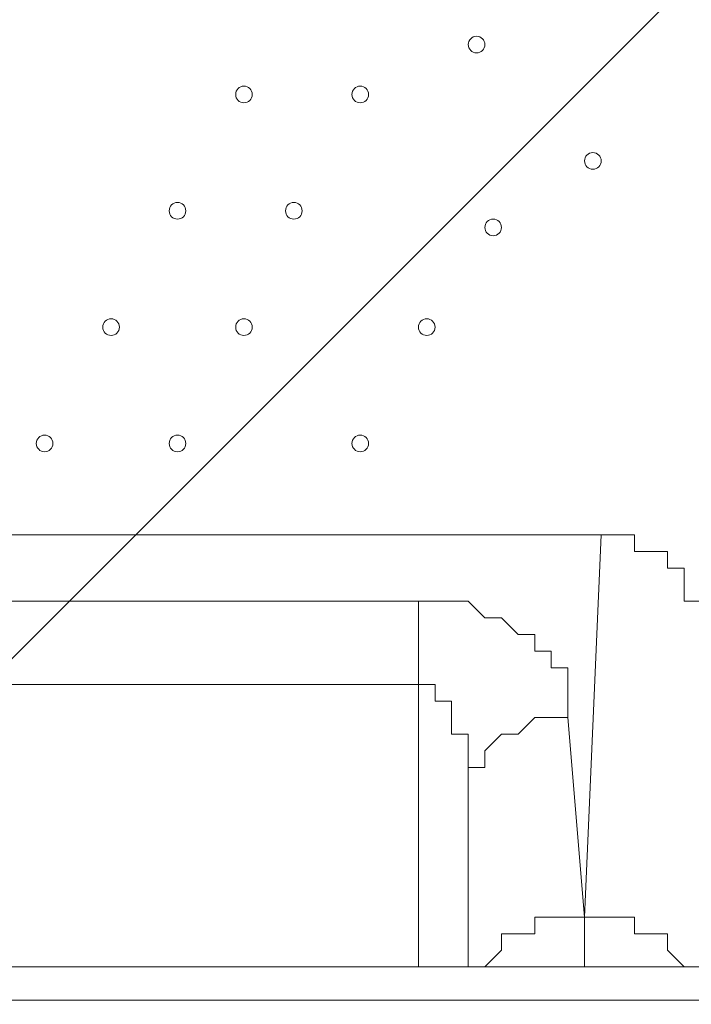
# Model space of a CAD drawing. Units: millimetres. Extents: x -730 to 8602, y -11391 to -17.
# Drawn here: x 4177 to 4433, y -5547 to -5171 of the extents above; entities that cross this region are included whole.
import ezdxf

# ---------------------------------------------------------------- set-up
doc = ezdxf.new("R2010")
doc.units = ezdxf.units.MM
doc.header["$MEASUREMENT"] = 0
doc.layers.add('Logos & Title', color=7, linetype='Continuous', lineweight=0)

# ---------------------------------------------------------------- blocks, each defined once
blk = doc.blocks.new('Block_1')
at = {"layer": 'Logos & Title', "color": 253, "lineweight": 9}
blk.add_line((3124.94, -6464), (6605.66, -2983.28), dxfattribs=at)

msp = doc.modelspace()

# ---------------------------------------------------------------- linework, layer by layer
at = {"layer": 'Logos & Title', "color": 7, "lineweight": 9}
for p, q in [((4398.86, -5368.01), (3878.16, -5368.01)), ((4398.86, -5368.01), (4392.51, -5514.06)), ((4329.01, -5393.41), (3948.01, -5393.41)), ((4329.01, -5425.16), (4329.01, -5533.11)), ((4392.51, -5514.06), (4386.16, -5437.86)), ((4348.06, -5469.61), (4348.06, -5533.11)), ((4348.06, -5533.11), (4348.06, -5469.61)), ((4386.16, -5514.06), (4386.16, -5514.06)), ((4392.51, -5514.06), (4392.51, -5533.11)), ((4392.51, -5533.11), (4392.51, -5514.06)), ((4398.86, -5514.06), (4398.86, -5514.06))]:
    msp.add_line(p, q, dxfattribs=at)
for points in [[(4436.96, -5418.81), (4436.96, -5412.46), (4436.96, -5406.11), (4436.96, -5399.76), (4436.96, -5393.41), (4430.61, -5393.41), (4430.61, -5387.06), (4430.61, -5380.71), (4424.26, -5380.71), (4424.26, -5374.36), (4417.91, -5374.36), (4411.56, -5374.36), (4411.56, -5368.01), (4405.21, -5368.01), (4398.86, -5368.01)], [(3948.01, -5393.41), (3948.01, -5425.16), (4329.01, -5425.16), (4329.01, -5393.41)], [(4386.16, -5437.86), (4386.16, -5437.86), (4386.16, -5431.51), (4386.16, -5425.16), (4386.16, -5418.81), (4379.81, -5418.81), (4379.81, -5412.46), (4373.46, -5412.46), (4373.46, -5406.11), (4367.11, -5406.11), (4360.76, -5399.76), (4354.41, -5399.76), (4348.06, -5393.41), (4341.71, -5393.41), (4335.36, -5393.41), (4329.01, -5393.41)], [(4329.01, -5425.16), (4329.01, -5425.16), (4335.36, -5425.16), (4335.36, -5431.51), (4341.71, -5431.51), (4341.71, -5437.86), (4341.71, -5444.21), (4348.06, -5444.21), (4348.06, -5450.56), (4348.06, -5456.91), (4348.06, -5463.26), (4348.06, -5469.61), (4348.06, -5463.26), (4348.06, -5456.91), (4354.41, -5456.91), (4354.41, -5450.56), (4360.76, -5444.21), (4367.11, -5444.21), (4373.46, -5437.86), (4379.81, -5437.86), (4386.16, -5437.86)], [(4354.41, -5533.11), (4354.41, -5533.11), (4360.76, -5526.76), (4360.76, -5520.41), (4367.11, -5520.41), (4373.46, -5520.41), (4373.46, -5514.06), (4379.81, -5514.06), (4386.16, -5514.06), (4392.51, -5514.06)], [(4392.51, -5514.06), (4398.86, -5514.06), (4405.21, -5514.06), (4411.56, -5514.06), (4411.56, -5520.41), (4417.91, -5520.41), (4424.26, -5520.41), (4424.26, -5526.76), (4430.61, -5533.11)], [(3643.21, -5533.11), (3681.31, -5533.11), (4519.51, -5533.11)], [(4563.96, -5533.11), (4532.21, -5533.11), (4519.51, -5533.11), (3719.41, -5533.11)], [(4519.51, -5545.81), (3681.31, -5545.81), (3681.31, -5552.16)]]:
    msp.add_lwpolyline(points, dxfattribs=at)
at = {"layer": 'Logos & Title', "color": 1, "lineweight": 15}
msp.add_open_spline([(5701.98, -2533.32), (5420.73, -1704.9), (4637.05, -1108.53), (3713.55, -1108.53), (3713.55, -1108.53), (1369.9, -1108.53), (1369.9, -1108.53), (210.11, -1108.53), (-730.09, -2048.73), (-730.09, -3208.52), (-730.09, -3208.52), (-730.09, -5552.17), (-730.09, -5552.17), (-730.09, -6711.98), (210.11, -7652.18), (1369.9, -7652.18), (1369.9, -7652.18), (2330.55, -7652.18), (2330.55, -7652.18), (2330.55, -7652.18), (2330.55, -8702.83), (2330.55, -8702.83), (2330.55, -9147.01), (2523.76, -9545.92), (2830.53, -9820.57), (2830.53, -9820.57), (2830.53, -10390.65), (2830.53, -10390.65), (2830.53, -10942.93), (3278.26, -11390.66), (3830.54, -11390.66), (3830.54, -11390.66), (4440.13, -11390.66), (4440.13, -11390.66), (4992.42, -11390.66), (5440.14, -10942.93), (5440.14, -10390.65), (5440.14, -10390.65), (5440.14, -9820.57), (5440.14, -9820.57), (5746.92, -9545.92), (5940.13, -9147.01), (5940.13, -8702.83), (5940.13, -8702.83), (5940.13, -7461.42), (5940.13, -7461.42), (6825.14, -7141.25), (7457.69, -6293.65), (7457.69, -5298.16), (7457.69, -5298.16), (7457.69, -4767.94), (7457.69, -4767.94), (7457.69, -3685.28), (6709.42, -2777.88), (5701.98, -2533.32)], degree=3, knots=[0, 0, 0, 0, 1, 1, 1, 2, 2, 2, 3, 3, 3, 4, 4, 4, 5, 5, 5, 6, 6, 6, 7, 7, 7, 8, 8, 8, 9, 9, 9, 10, 10, 10, 11, 11, 11, 12, 12, 12, 13, 13, 13, 14, 14, 14, 15, 15, 15, 16, 16, 16, 17, 17, 17, 18, 18, 18, 18], dxfattribs=at)
at = {"layer": 'Logos & Title', "color": 253, "lineweight": 9}
msp.add_open_spline([(5942.49, -7460.78), (5697.58, -7549.68), (5433.29, -7598.16), (5157.68, -7598.16), (5157.68, -7598.16), (5108.48, -7598.16), (5108.48, -7598.16), (3838.22, -7598.16), (2808.48, -6568.42), (2808.48, -5298.16), (2808.48, -5298.16), (2808.48, -4767.94), (2808.48, -4767.94), (2808.48, -3497.68), (3838.22, -2467.94), (5108.48, -2467.94), (5108.48, -2467.94), (5157.68, -2467.94), (5157.68, -2467.94), (5344.04, -2467.94), (5525.23, -2490.11), (5698.75, -2531.95)], degree=3, knots=[0, 0, 0, 0, 1, 1, 1, 2, 2, 2, 3, 3, 3, 4, 4, 4, 5, 5, 5, 6, 6, 6, 7, 7, 7, 7], dxfattribs=at)
at = {"layer": 'Logos & Title', "color": 7, "lineweight": 9}
for points in [[(4351.23, -5177.51), (4349.48, -5177.51), (4348.06, -5178.93), (4348.06, -5180.69), (4348.06, -5182.44), (4349.48, -5183.86), (4351.23, -5183.86), (4352.99, -5183.86), (4354.41, -5182.44), (4354.41, -5180.69), (4354.41, -5178.93), (4352.99, -5177.51), (4351.23, -5177.51)], [(4351.23, -5183.86), (4352.99, -5183.86), (4354.41, -5182.44), (4354.41, -5180.69), (4354.41, -5178.93), (4352.99, -5177.51), (4351.23, -5177.51), (4349.48, -5177.51), (4348.06, -5178.93), (4348.06, -5180.69), (4348.06, -5182.44), (4349.48, -5183.86), (4351.23, -5183.86)], [(4351.23, -5183.86), (4352.99, -5183.86), (4354.41, -5182.44), (4354.41, -5180.69), (4354.41, -5178.93), (4352.99, -5177.51), (4351.23, -5177.51), (4349.48, -5177.51), (4348.06, -5178.93), (4348.06, -5180.69), (4348.06, -5182.44), (4349.48, -5183.86), (4351.23, -5183.86)], [(4262.33, -5196.56), (4260.58, -5196.56), (4259.16, -5197.98), (4259.16, -5199.74), (4259.16, -5201.49), (4260.58, -5202.91), (4262.33, -5202.91), (4264.09, -5202.91), (4265.51, -5201.49), (4265.51, -5199.74), (4265.51, -5197.98), (4264.09, -5196.56), (4262.33, -5196.56)], [(4262.33, -5202.91), (4264.08, -5202.91), (4265.51, -5201.49), (4265.51, -5199.74), (4265.51, -5197.98), (4264.09, -5196.56), (4262.33, -5196.56), (4260.58, -5196.56), (4259.16, -5197.98), (4259.16, -5199.74), (4259.16, -5201.49), (4260.58, -5202.91), (4262.33, -5202.91)], [(4262.33, -5202.91), (4264.08, -5202.91), (4265.51, -5201.49), (4265.51, -5199.74), (4265.51, -5197.98), (4264.09, -5196.56), (4262.33, -5196.56), (4260.58, -5196.56), (4259.16, -5197.98), (4259.16, -5199.74), (4259.16, -5201.49), (4260.58, -5202.91), (4262.33, -5202.91)], [(4306.78, -5196.56), (4305.03, -5196.56), (4303.61, -5197.98), (4303.61, -5199.74), (4303.61, -5201.49), (4305.03, -5202.91), (4306.78, -5202.91), (4308.54, -5202.91), (4309.96, -5201.49), (4309.96, -5199.74), (4309.96, -5197.98), (4308.54, -5196.56), (4306.78, -5196.56)], [(4306.78, -5202.91), (4308.53, -5202.91), (4309.96, -5201.49), (4309.96, -5199.74), (4309.96, -5197.98), (4308.54, -5196.56), (4306.78, -5196.56), (4305.03, -5196.56), (4303.61, -5197.98), (4303.61, -5199.74), (4303.61, -5201.49), (4305.03, -5202.91), (4306.78, -5202.91)], [(4306.78, -5202.91), (4308.53, -5202.91), (4309.96, -5201.49), (4309.96, -5199.74), (4309.96, -5197.98), (4308.54, -5196.56), (4306.78, -5196.56), (4305.03, -5196.56), (4303.61, -5197.98), (4303.61, -5199.74), (4303.61, -5201.49), (4305.03, -5202.91), (4306.78, -5202.91)], [(4395.68, -5221.96), (4393.93, -5221.96), (4392.51, -5223.38), (4392.51, -5225.14), (4392.51, -5226.89), (4393.93, -5228.31), (4395.68, -5228.31), (4397.44, -5228.31), (4398.86, -5226.89), (4398.86, -5225.14), (4398.86, -5223.38), (4397.44, -5221.96), (4395.68, -5221.96)], [(4395.68, -5228.31), (4397.44, -5228.31), (4398.86, -5226.89), (4398.86, -5225.14), (4398.86, -5223.38), (4397.44, -5221.96), (4395.68, -5221.96), (4393.93, -5221.96), (4392.51, -5223.38), (4392.51, -5225.14), (4392.51, -5226.89), (4393.93, -5228.31), (4395.68, -5228.31)], [(4395.68, -5228.31), (4397.44, -5228.31), (4398.86, -5226.89), (4398.86, -5225.14), (4398.86, -5223.38), (4397.44, -5221.96), (4395.68, -5221.96), (4393.93, -5221.96), (4392.51, -5223.38), (4392.51, -5225.14), (4392.51, -5226.89), (4393.93, -5228.31), (4395.68, -5228.31)], [(4236.93, -5241.01), (4235.18, -5241.01), (4233.76, -5242.43), (4233.76, -5244.19), (4233.76, -5245.94), (4235.18, -5247.36), (4236.93, -5247.36), (4238.69, -5247.36), (4240.11, -5245.94), (4240.11, -5244.19), (4240.11, -5242.43), (4238.69, -5241.01), (4236.93, -5241.01)], [(4236.93, -5247.36), (4238.69, -5247.36), (4240.11, -5245.94), (4240.11, -5244.19), (4240.11, -5242.43), (4238.69, -5241.01), (4236.93, -5241.01), (4235.18, -5241.01), (4233.76, -5242.43), (4233.76, -5244.19), (4233.76, -5245.94), (4235.18, -5247.36), (4236.93, -5247.36)], [(4236.93, -5247.36), (4238.69, -5247.36), (4240.11, -5245.94), (4240.11, -5244.19), (4240.11, -5242.43), (4238.69, -5241.01), (4236.93, -5241.01), (4235.18, -5241.01), (4233.76, -5242.43), (4233.76, -5244.19), (4233.76, -5245.94), (4235.18, -5247.36), (4236.93, -5247.36)], [(4281.38, -5241.01), (4279.63, -5241.01), (4278.21, -5242.43), (4278.21, -5244.19), (4278.21, -5245.94), (4279.63, -5247.36), (4281.38, -5247.36), (4283.14, -5247.36), (4284.56, -5245.94), (4284.56, -5244.19), (4284.56, -5242.43), (4283.14, -5241.01), (4281.38, -5241.01)], [(4281.38, -5247.36), (4283.14, -5247.36), (4284.56, -5245.94), (4284.56, -5244.19), (4284.56, -5242.43), (4283.14, -5241.01), (4281.38, -5241.01), (4279.63, -5241.01), (4278.21, -5242.43), (4278.21, -5244.19), (4278.21, -5245.94), (4279.63, -5247.36), (4281.38, -5247.36)], [(4281.38, -5247.36), (4283.14, -5247.36), (4284.56, -5245.94), (4284.56, -5244.19), (4284.56, -5242.43), (4283.14, -5241.01), (4281.38, -5241.01), (4279.63, -5241.01), (4278.21, -5242.43), (4278.21, -5244.19), (4278.21, -5245.94), (4279.63, -5247.36), (4281.38, -5247.36)], [(4357.58, -5253.71), (4359.33, -5253.71), (4360.75, -5252.29), (4360.76, -5250.54), (4360.76, -5248.78), (4359.34, -5247.36), (4357.58, -5247.36), (4355.83, -5247.36), (4354.41, -5248.78), (4354.4, -5250.54), (4354.4, -5252.29), (4355.83, -5253.71), (4357.58, -5253.71)], [(4357.58, -5253.71), (4359.33, -5253.71), (4360.75, -5252.29), (4360.76, -5250.54), (4360.76, -5248.78), (4359.34, -5247.36), (4357.58, -5247.36), (4355.83, -5247.36), (4354.41, -5248.78), (4354.4, -5250.54), (4354.4, -5252.29), (4355.83, -5253.71), (4357.58, -5253.71)], [(4357.58, -5247.36), (4355.83, -5247.36), (4354.41, -5248.78), (4354.41, -5250.54), (4354.41, -5252.29), (4355.83, -5253.71), (4357.58, -5253.71), (4359.34, -5253.71), (4360.76, -5252.29), (4360.76, -5250.54), (4360.76, -5248.78), (4359.34, -5247.36), (4357.58, -5247.36)], [(4211.53, -5285.46), (4209.78, -5285.46), (4208.36, -5286.88), (4208.36, -5288.64), (4208.36, -5290.39), (4209.78, -5291.81), (4211.53, -5291.81), (4213.29, -5291.81), (4214.71, -5290.39), (4214.71, -5288.64), (4214.71, -5286.88), (4213.29, -5285.46), (4211.53, -5285.46)], [(4211.53, -5291.81), (4213.29, -5291.81), (4214.71, -5290.39), (4214.71, -5288.64), (4214.71, -5286.88), (4213.29, -5285.46), (4211.53, -5285.46), (4209.78, -5285.46), (4208.36, -5286.88), (4208.36, -5288.64), (4208.36, -5290.39), (4209.78, -5291.81), (4211.53, -5291.81)], [(4211.53, -5291.81), (4213.29, -5291.81), (4214.71, -5290.39), (4214.71, -5288.64), (4214.71, -5286.88), (4213.29, -5285.46), (4211.53, -5285.46), (4209.78, -5285.46), (4208.36, -5286.88), (4208.36, -5288.64), (4208.36, -5290.39), (4209.78, -5291.81), (4211.53, -5291.81)], [(4262.33, -5285.46), (4260.58, -5285.46), (4259.16, -5286.88), (4259.16, -5288.64), (4259.16, -5290.39), (4260.58, -5291.81), (4262.33, -5291.81), (4264.09, -5291.81), (4265.51, -5290.39), (4265.51, -5288.64), (4265.51, -5286.88), (4264.09, -5285.46), (4262.33, -5285.46)], [(4262.33, -5291.81), (4264.08, -5291.81), (4265.51, -5290.39), (4265.51, -5288.64), (4265.51, -5286.88), (4264.09, -5285.46), (4262.33, -5285.46), (4260.58, -5285.46), (4259.16, -5286.88), (4259.16, -5288.64), (4259.16, -5290.39), (4260.58, -5291.81), (4262.33, -5291.81)], [(4262.33, -5291.81), (4264.08, -5291.81), (4265.51, -5290.39), (4265.51, -5288.64), (4265.51, -5286.88), (4264.09, -5285.46), (4262.33, -5285.46), (4260.58, -5285.46), (4259.16, -5286.88), (4259.16, -5288.64), (4259.16, -5290.39), (4260.58, -5291.81), (4262.33, -5291.81)], [(4332.18, -5285.46), (4330.43, -5285.46), (4329.01, -5286.88), (4329.01, -5288.64), (4329.01, -5290.39), (4330.43, -5291.81), (4332.18, -5291.81), (4333.94, -5291.81), (4335.36, -5290.39), (4335.36, -5288.64), (4335.36, -5286.88), (4333.94, -5285.46), (4332.18, -5285.46)], [(4332.18, -5291.81), (4333.93, -5291.81), (4335.36, -5290.39), (4335.36, -5288.64), (4335.36, -5286.88), (4333.94, -5285.46), (4332.18, -5285.46), (4330.43, -5285.46), (4329.01, -5286.88), (4329.01, -5288.64), (4329.01, -5290.39), (4330.43, -5291.81), (4332.18, -5291.81)], [(4332.18, -5291.81), (4333.93, -5291.81), (4335.36, -5290.39), (4335.36, -5288.64), (4335.36, -5286.88), (4333.94, -5285.46), (4332.18, -5285.46), (4330.43, -5285.46), (4329.01, -5286.88), (4329.01, -5288.64), (4329.01, -5290.39), (4330.43, -5291.81), (4332.18, -5291.81)], [(4186.13, -5336.26), (4187.88, -5336.26), (4189.3, -5334.84), (4189.31, -5333.09), (4189.31, -5331.33), (4187.89, -5329.91), (4186.13, -5329.91), (4184.38, -5329.91), (4182.96, -5331.33), (4182.95, -5333.09), (4182.95, -5334.84), (4184.38, -5336.26), (4186.13, -5336.26)], [(4186.13, -5336.26), (4187.88, -5336.26), (4189.3, -5334.84), (4189.31, -5333.09), (4189.31, -5331.33), (4187.89, -5329.91), (4186.13, -5329.91), (4184.38, -5329.91), (4182.96, -5331.33), (4182.95, -5333.09), (4182.95, -5334.84), (4184.38, -5336.26), (4186.13, -5336.26)], [(4186.13, -5329.91), (4184.38, -5329.91), (4182.96, -5331.33), (4182.96, -5333.09), (4182.96, -5334.84), (4184.38, -5336.26), (4186.13, -5336.26), (4187.89, -5336.26), (4189.31, -5334.84), (4189.31, -5333.09), (4189.31, -5331.33), (4187.89, -5329.91), (4186.13, -5329.91)], [(4236.93, -5329.91), (4235.18, -5329.91), (4233.76, -5331.33), (4233.76, -5333.09), (4233.76, -5334.84), (4235.18, -5336.26), (4236.93, -5336.26), (4238.69, -5336.26), (4240.11, -5334.84), (4240.11, -5333.09), (4240.11, -5331.33), (4238.69, -5329.91), (4236.93, -5329.91)], [(4236.93, -5336.26), (4238.69, -5336.26), (4240.11, -5334.84), (4240.11, -5333.09), (4240.11, -5331.33), (4238.69, -5329.91), (4236.93, -5329.91), (4235.18, -5329.91), (4233.76, -5331.33), (4233.76, -5333.09), (4233.76, -5334.84), (4235.18, -5336.26), (4236.93, -5336.26)], [(4236.93, -5336.26), (4238.69, -5336.26), (4240.11, -5334.84), (4240.11, -5333.09), (4240.11, -5331.33), (4238.69, -5329.91), (4236.93, -5329.91), (4235.18, -5329.91), (4233.76, -5331.33), (4233.76, -5333.09), (4233.76, -5334.84), (4235.18, -5336.26), (4236.93, -5336.26)], [(4306.78, -5329.91), (4305.03, -5329.91), (4303.61, -5331.33), (4303.61, -5333.09), (4303.61, -5334.84), (4305.03, -5336.26), (4306.78, -5336.26), (4308.54, -5336.26), (4309.96, -5334.84), (4309.96, -5333.09), (4309.96, -5331.33), (4308.54, -5329.91), (4306.78, -5329.91)], [(4306.78, -5336.26), (4308.53, -5336.26), (4309.96, -5334.84), (4309.96, -5333.09), (4309.96, -5331.33), (4308.54, -5329.91), (4306.78, -5329.91), (4305.03, -5329.91), (4303.61, -5331.33), (4303.61, -5333.09), (4303.61, -5334.84), (4305.03, -5336.26), (4306.78, -5336.26)], [(4306.78, -5336.26), (4308.53, -5336.26), (4309.96, -5334.84), (4309.96, -5333.09), (4309.96, -5331.33), (4308.54, -5329.91), (4306.78, -5329.91), (4305.03, -5329.91), (4303.61, -5331.33), (4303.61, -5333.09), (4303.61, -5334.84), (4305.03, -5336.26), (4306.78, -5336.26)]]:
    msp.add_open_spline(points, degree=3, knots=[0, 0, 0, 0, 1, 1, 1, 2, 2, 2, 3, 3, 3, 4, 4, 4, 4], dxfattribs=at)

# ---------------------------------------------------------------- block references
at = {"layer": 'Logos & Title'}
msp.add_blockref('Block_1', (0, 0), dxfattribs=at)

doc.saveas('drawing.dxf')
